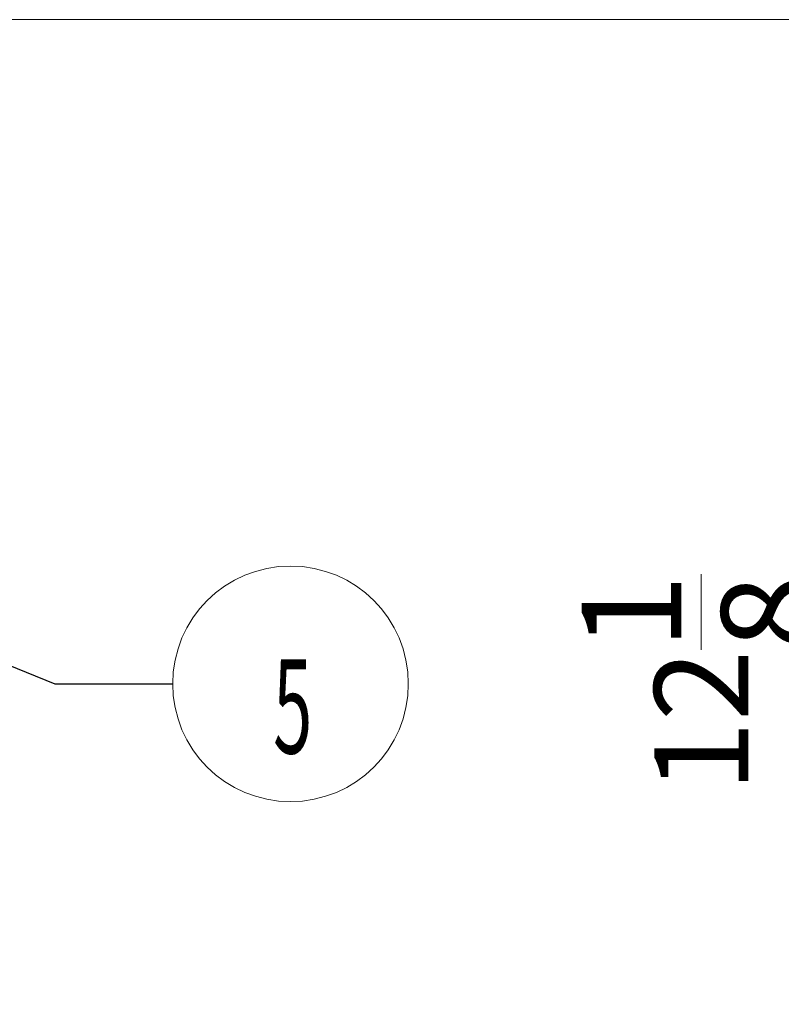
# Model space of a CAD drawing. Units: millimetres. Extents: x 662 to 995, y -16 to 221.
# Drawn here: x 782 to 792, y 102 to 115 of the extents above; entities that cross this region are included whole.
import ezdxf

# ---------------------------------------------------------------- set-up
doc = ezdxf.new("R2010")
doc.units = ezdxf.units.MM
doc.layers.add('1', color=7, linetype='Continuous', true_color=0xffffff)
doc.layers.add('102', color=7, linetype='Continuous', true_color=0xffffff)
doc.styles.add('helvet', font='monos.ttf')
doc.dimstyles.get("Standard").update_dxf_attribs({"dimtxt": 0.18, "dimasz": 0.18, "dimexe": 0.18, "dimexo": 0.0625, "dimgap": 0.09, "dimtad": 0, "dimtih": 1, "dimtoh": 1, "dimdec": 4, "dimzin": 0, "dimdsep": 46, "dimtxsty": 'Standard', "dimcen": 0.09, "dimadec": 0, "dimazin": 0, "dimtfac": 1, "dimtdec": 4, "dimtofl": 0, "dimtmove": 0, "dimatfit": 3, "dimfxl": 1, "dimtolj": 1, "dimtzin": 0, "dimarcsym": 0})

# ---------------------------------------------------------------- blocks, each defined once
blk = doc.blocks.new('GROUPED_GEOM1')
at = {"layer": '102', "color": 7, "lineweight": 13}
blk.add_line((409.89, 115.09), (409.89, 115.09), dxfattribs=at)
blk.add_arc((411.39, 115.09), 1.5, 0, 359.9999, dxfattribs=at)
at = {"layer": '102', "color": 7, "linetype": 'Continuous', "lineweight": 13, "insert": (411.169, 114.204), "char_height": 1.2, "attachment_point": 7, "line_spacing_factor": 0.903614, "style": 'helvet'}
blk.add_mtext('\\fMonospac821 BT|b0|i0;\\W0.5482;5', dxfattribs=at)
blk = doc.blocks.new('*D131')
at = {"layer": '1', "color": 7, "linetype": 'Continuous', "lineweight": 13, "transparency": 16777216}
for p, q in [((781.047, 114.562), (793.837, 114.562)), ((793.075, 112.022), (793.075, 100.165)), ((782.724, 97.625), (793.837, 97.625))]:
    blk.add_line(p, q, dxfattribs=at)
at = {"layer": '1', "color": 7, "linetype": 'Continuous', "lineweight": 18, "transparency": 16777216}
for points in [[(792.651, 112.022), (793.498, 112.022), (793.075, 114.562)], [(792.651, 100.165), (793.498, 100.165), (793.075, 97.625)]]:
    blk.add_solid(points, dxfattribs=at)
at = {"layer": 'Defpoints', "color": 0, "linetype": 'Continuous', "lineweight": 18, "transparency": 16777216}
for p in [(780.285, 114.562), (781.962, 97.625), (793.075, 97.625)]:
    blk.add_point(p, dxfattribs=at)
at = {"layer": '1', "color": 7, "linetype": 'Continuous', "lineweight": 13, "transparency": 16777216, "insert": (789.459, 104.721), "char_height": 1.2, "attachment_point": 1, "rotation": 90, "style": 'helvet'}
blk.add_mtext('\\A1;12{\\H1.058333x;\\S1/8;}', dxfattribs=at)

msp = doc.modelspace()

# ---------------------------------------------------------------- block references
at = {"layer": '102', "color": 7, "linetype": 'Continuous', "lineweight": 13}
msp.add_blockref('GROUPED_GEOM1', (374.362011, -8.985996), dxfattribs=at)

# ---------------------------------------------------------------- dimensions: what is measured, and where the dimension line sits
at = {"layer": '1', "color": 7, "linetype": 'Continuous', "lineweight": 13}
dim = msp.add_linear_dim(base=(793.074648, 97.624746), p1=(780.285045, 114.561631), p2=(781.962096, 97.624746), angle=90, dimstyle='Standard', override={"dimtxt": 1.2, "dimasz": 2.54, "dimexe": 0.762, "dimexo": 0.762, "dimgap": 0.6, "dimtad": 1, "dimtih": 0, "dimtoh": 0, "dimdec": 5, "dimlfac": 0.71582, "dimzin": 8, "dimdsep": 46, "dimlunit": 5, "dimtxsty": 'helvet', "dimsah": 1, "dimse1": 0, "dimse2": 0, "dimsd1": 0, "dimsd2": 0, "dimclrd": 7, "dimclre": 7, "dimclrt": 7, "dimtol": 0, "dimtm": -0.1, "dimtfac": 1.058333, "dimtdec": 5, "dimtofl": 1, "dimtmove": 0, "dimlwd": 13, "dimlwe": 13}, dxfattribs=at)
dim.commit()
dim.dimension.update_dxf_attribs({"geometry": '*D131', "text_midpoint": (793.074648, 106.093189), "dimtype": 160})

# ---------------------------------------------------------------- leaders
at = {"layer": '102', "color": 7, "linetype": 'Continuous', "lineweight": 13}
msp.add_leader([(778.60385, 107.777619), (782.751768, 106.103791), (784.251768, 106.103791)], dimstyle='Standard', override={"dimasz": 0.8, "dimldrblk": 'Dot'}, dxfattribs=at)

doc.saveas('drawing.dxf')
